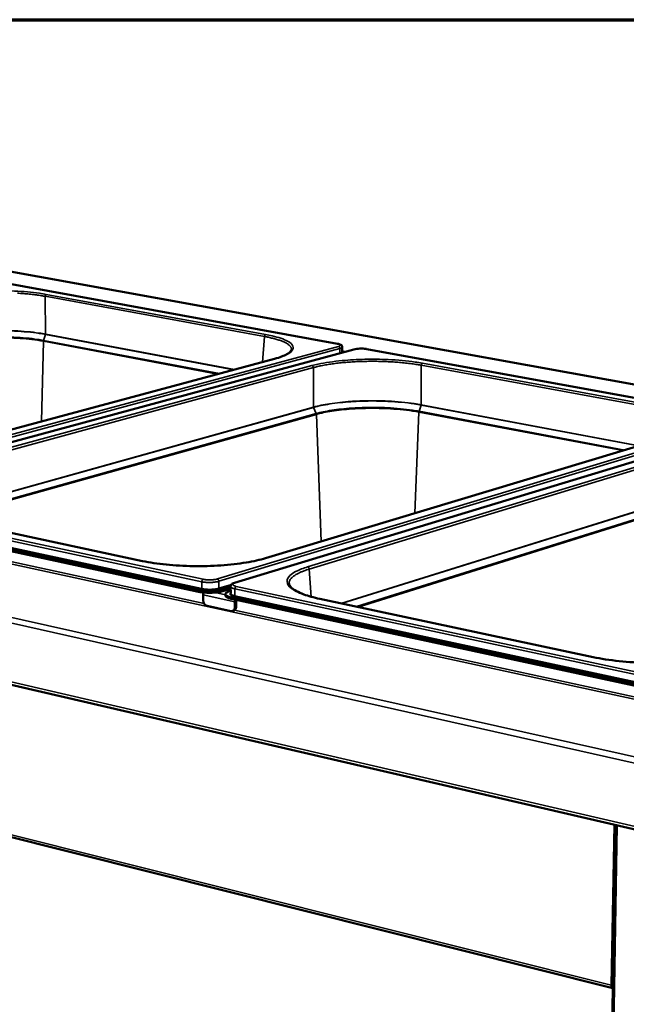
# Model space of a CAD drawing. Units: millimetres. Extents: x -272 to 5859, y 100 to 4100.
# Drawn here: x 3051 to 3444, y 3462 to 4100 of the extents above; entities that cross this region are included whole.
import ezdxf

# ---------------------------------------------------------------- set-up
doc = ezdxf.new("R2010")
doc.units = ezdxf.units.MM
doc.header["$LTSCALE"] = 20
for name, color, linetype, lineweight in [('Border (ISO)', 7, 'Continuous', 70), ('Visible (ISO)', 7, 'Continuous', 50), ('Visible Narrow (ISO)', 7, 'Continuous', 35)]:
    doc.layers.add(name, color=color, linetype=linetype, lineweight=lineweight)

# ---------------------------------------------------------------- blocks, each defined once
blk = doc.blocks.new('Borders Default Border')
at = {"layer": 'Border (ISO)', "flags": 128}
blk.add_lwpolyline([(5, 5), (5, 205), (292, 205), (292, 5), (5, 5)], dxfattribs=at)

msp = doc.modelspace()

# ---------------------------------------------------------------- linework, layer by layer
at = {"layer": 'Visible (ISO)'}
for p, q in [((4056.76, 3753.67), (2811.78, 3978.93)), ((3256.74, 3890), (3035.6, 3930.35)), ((3267.2, 3886.33), (2920.74, 3792.55)), ((3259.79, 3887.85), (3259.77, 3884.32)), ((3518.1, 3842.31), (3275.76, 3886.53)), ((2943.31, 3806.97), (3215.93, 3880.23)), ((3530, 3838.27), (3189.95, 3735.07)), ((2331.55, 3834.4), (3613.98, 3536.95)), ((3210.08, 3751), (3477.81, 3831.59)), ((3166.55, 3730.15), (2918.29, 3783.6)), ((3166.55, 3729.28), (2918.31, 3782.77)), ((2970.84, 3783.14), (3130.37, 3749.14)), ((2389.06, 3734.72), (3435.15, 3472.43)), ((3169.59, 3723.96), (3169.58, 3727.24)), ((3187.43, 3732.05), (3182.44, 3730.53)), ((3187.43, 3731.18), (3182.44, 3729.66)), ((3184.05, 3726.85), (3184.05, 3727.73)), ((3186.74, 3729.61), (3187.43, 3729.82)), ((3187.43, 3732.67), (3187.44, 3728.18)), ((3463.83, 3666.15), (3188.04, 3725.53)), ((3463.81, 3665.23), (3188.04, 3724.65)), ((3190.2, 3722.79), (3190.21, 3719.5)), ((3191.08, 3723.06), (3191.09, 3719.77)), ((3245.19, 3724.65), (3422.36, 3686.88)), ((3187.63, 3716.77), (3172.17, 3720.13)), ((3189.5, 3717.08), (3188.62, 3716.81)), ((3436.97, 3578), (3423.88, 2819.89))]:
    msp.add_line(p, q, dxfattribs=at)
at = {"layer": 'Visible (ISO)', "flags": 128}
for points in [[(3259.78, 3885.08, -0.00772), (3260.15, 3884.99, -0.00772), (3260.51, 3884.9, -0.00684), (3260.84, 3884.8, -0.00684), (3261.16, 3884.7)], [(3182.44, 3730.53, -0.008461), (3181.51, 3730.28, -0.016974), (3181.04, 3730.18, -0.00112), (3179.62, 3729.92, -0.008257), (3179.42, 3729.89, -0.006258), (3178.49, 3729.76, -0.006804), (3177.63, 3729.67, -0.00571), (3176.66, 3729.59, -0.005987), (3175.73, 3729.54, -0.005511), (3174.74, 3729.5, -0.00559), (3173.77, 3729.49, -0.005617), (3172.8, 3729.5, -0.005518), (3171.81, 3729.53, -0.006056), (3170.89, 3729.58, -0.005753), (3169.92, 3729.66, -0.00693), (3169.74, 3729.68, -0.000783), (3168.14, 3729.87, -0.014041), (3167.61, 3729.95, -0.007059), (3166.55, 3730.15)], [(3166.55, 3729.28, 0.007064), (3167.61, 3729.07, 0.01405), (3168.15, 3728.99, 0.000784), (3169.74, 3728.8, 0.006935), (3169.92, 3728.78, 0.005757), (3170.89, 3728.71, 0.00606), (3171.82, 3728.66, 0.005522), (3172.8, 3728.62, 0.005621), (3173.77, 3728.61, 0.005594), (3174.75, 3728.63, 0.005515), (3175.73, 3728.66, 0.005992), (3176.66, 3728.72, 0.005715), (3177.64, 3728.79, 0.006809), (3178.5, 3728.89, 0.006262), (3179.43, 3729.01, 0.008263), (3179.62, 3729.04, 0.001122), (3181.04, 3729.3, 0.016985), (3181.51, 3729.4, 0.008466), (3182.44, 3729.66)], [(3169.58, 3727.24, -0.02547), (3169.6, 3727.63, -0.02547), (3169.66, 3728.03, -0.025526), (3169.76, 3728.41, -0.025526), (3169.9, 3728.79)], [(3188.04, 3725.53, -0.013853), (3187.17, 3725.72, -0.022519), (3186.65, 3725.88, -0.002896), (3185.73, 3726.22, -0.012687), (3185.53, 3726.3, -0.026047), (3185.16, 3726.48, -0.020453), (3184.71, 3726.76, -0.046437), (3184.44, 3726.97, -0.044229), (3184.21, 3727.24, -0.078373), (3184.09, 3727.49, -0.083458), (3184.05, 3727.75, -0.081106), (3184.1, 3728.01, -0.075854), (3184.23, 3728.25, -0.041131), (3184.48, 3728.53, -0.044165), (3184.76, 3728.74, -0.019417), (3184.96, 3728.86, -0.006165), (3185.6, 3729.2, -0.031036), (3186.04, 3729.39, -0.020759), (3186.74, 3729.61)], [(3184.05, 3726.85, 0.051182), (3184.13, 3726.52, 0.089479), (3184.22, 3726.35, 0.029927), (3184.51, 3726.04, 0.045284), (3184.73, 3725.87, 0.02005), (3185.18, 3725.59, 0.025554), (3185.55, 3725.41, 0.01256), (3185.75, 3725.33, 0.002829), (3186.66, 3725, 0.022309), (3187.18, 3724.85, 0.013689), (3188.04, 3724.65)], [(3172.17, 3720.13, -0.037652), (3171.66, 3720.3, -0.061597), (3171.38, 3720.46, -0.017607), (3170.88, 3720.86, -0.036611), (3170.66, 3721.08, -0.029744), (3170.34, 3721.5, -0.031147), (3170.09, 3721.93, -0.028191), (3169.97, 3722.2, -0.011052), (3169.72, 3722.92, -0.046832), (3169.63, 3723.31, -0.028785), (3169.59, 3723.96)], [(3190.44, 3724.13, 0.021843), (3190.34, 3723.8, 0.021843), (3190.26, 3723.47, 0.021629), (3190.22, 3723.13, 0.021629), (3190.2, 3722.79)], [(3191.32, 3723.94, 0.032582), (3191.22, 3723.74, 0.032582), (3191.14, 3723.52, 0.033273), (3191.1, 3723.29, 0.033273), (3191.08, 3723.06)], [(3190.21, 3719.5, -0.037414), (3190.18, 3718.91, -0.054809), (3190.09, 3718.51, -0.016895), (3189.85, 3717.92, -0.038071), (3189.72, 3717.68, -0.048479), (3189.47, 3717.35, -0.047353), (3189.15, 3717.07, -0.054205), (3188.91, 3716.94, -0.029245), (3188.43, 3716.76, -0.076602), (3188.1, 3716.72, -0.053393), (3187.63, 3716.77)], [(3189.5, 3717.08, 0.045067), (3189.91, 3717.26, 0.070184), (3190.15, 3717.43, 0.02303), (3190.5, 3717.82, 0.044331), (3190.66, 3718.04, 0.034988), (3190.77, 3718.27, 0.014783), (3190.98, 3718.84, 0.051767), (3191.06, 3719.21, 0.034612), (3191.09, 3719.77)]]:
    msp.add_lwpolyline(points, format="xyb", dxfattribs=at)
at = {"layer": 'Visible (ISO)'}
for points, knots in [([(3215.93, 3880.23), (3219.31, 3881.14), (3222.06, 3882.18), (3225.66, 3884.22), (3226.56, 3885.24), (3226.8, 3886.01), (3226.82, 3886.11), (3226.82, 3886.21)], [0, 0, 0, 0, 1.6118, 1.6118, 3.155995, 3.155995, 3.412055, 3.412055, 3.412055, 3.412055]), ([(3256.74, 3890), (3257.32, 3889.89), (3257.84, 3889.76), (3258.5, 3889.5), (3258.72, 3889.4), (3259.12, 3889.15), (3259.31, 3888.99), (3259.56, 3888.66), (3259.64, 3888.52), (3259.75, 3888.21), (3259.79, 3888.03), (3259.79, 3887.85)], [0, 0, 0, 0, 0.2229702, 0.2229702, 0.3433114, 0.3433114, 0.4645208, 0.4645208, 0.530893, 0.530893, 0.6011698, 0.6011698, 0.6011698, 0.6011698]), ([(3267.2, 3886.33), (3267.76, 3886.49), (3268.43, 3886.6), (3269.82, 3886.76), (3270.54, 3886.81), (3271.92, 3886.85), (3272.61, 3886.84), (3273.91, 3886.77), (3274.54, 3886.71), (3275.34, 3886.6), (3275.55, 3886.57), (3275.76, 3886.53)], [0, 0, 0, 0, 0.249168, 0.249168, 0.4695134, 0.4695134, 0.6732643, 0.6732643, 0.8750349, 0.8750349, 0.9539421, 0.9539421, 0.9539421, 0.9539421]), ([(3130.37, 3749.14), (3134.9, 3748.17), (3140.17, 3747.38), (3151.26, 3746.28), (3157.22, 3745.95), (3169.16, 3745.78), (3175.29, 3745.95), (3186.9, 3746.73), (3192.53, 3747.37), (3202.25, 3748.97), (3206.52, 3749.93), (3210.08, 3751)], [0, 0, 0, 0, 1.624188, 1.624188, 3.225887, 3.225887, 4.834004, 4.834004, 6.442006, 6.442006, 7.945971, 7.945971, 7.945971, 7.945971]), ([(3187.43, 3732.67), (3187.43, 3732.93), (3187.49, 3733.19), (3187.69, 3733.65), (3187.83, 3733.84), (3188.18, 3734.22), (3188.41, 3734.38), (3189.03, 3734.75), (3189.46, 3734.92), (3189.95, 3735.07)], [0, 0, 0, 0, 0.093044, 0.093044, 0.1851079, 0.1851079, 0.3047759, 0.3047759, 0.4906863, 0.4906863, 0.4906863, 0.4906863]), ([(3225.35, 3734.52), (3225.4, 3733.76), (3225.84, 3732.87), (3228.4, 3730.44), (3231.17, 3728.88), (3237.77, 3726.47), (3241.27, 3725.49), (3245.19, 3724.65)], [0, 0, 0, 0, 1.214868, 1.214868, 2.955654, 2.955654, 4.30242, 4.30242, 4.30242, 4.30242]), ([(3422.36, 3686.88), (3427.42, 3685.8), (3433.21, 3684.92), (3445.25, 3683.69), (3451.64, 3683.33), (3464.31, 3683.14), (3470.73, 3683.33), (3482.78, 3684.2), (3488.54, 3684.91), (3498.34, 3686.68), (3502.56, 3687.74), (3506, 3688.91)], [0, 0, 0, 0, 1.627692, 1.627692, 3.231039, 3.231039, 4.838897, 4.838897, 6.445489, 6.445489, 7.942571, 7.942571, 7.942571, 7.942571]), ([(3435.16, 3472.57), (3434.93, 3472.74), (3434.73, 3472.97), (3434.57, 3473.25), (3434.39, 3473.57), (3434.26, 3473.95), (3434.18, 3474.35)], [-0.5468815, -0.5468815, -0.5468815, -0.5468815, -0.2939453, -0.2939453, -0.2939453, 0, 0, 0, 0])]:
    msp.add_open_spline(points, degree=3, knots=knots, dxfattribs=at)
msp.add_open_spline([(3435.18, 3473.93), (3434.82, 3474.05), (3434.48, 3474.19), (3434.18, 3474.35)], degree=3, dxfattribs=at)
at = {"layer": 'Visible Narrow (ISO)'}
for p, q in [((2811.44, 3978.9), (4056.23, 3753.66)), ((3035.39, 3930.34), (3256.53, 3889.99)), ((3209.31, 3894.67), (3067.14, 3920.71)), ((3067.14, 3920.71), (3067.52, 3896.19)), ((3067.89, 3921.97), (3210.06, 3895.96)), ((3067.5, 3896.02), (3066.16, 3892.15)), ((3067.5, 3896.02), (3067.53, 3896.19)), ((3189.43, 3873.11), (3067.5, 3896.02)), ((3067.53, 3896.19), (3189.84, 3873.22)), ((3208.07, 3878.12), (3209.31, 3894.67)), ((3257.31, 3888.21), (2910.66, 3794.77)), ((2911.62, 3793.32), (3258.22, 3886.88)), ((2921.06, 3792.55), (3267.51, 3886.34)), ((3066.07, 3891.62), (3064.84, 3839.63)), ((3066.07, 3891.62), (3066.16, 3892.15)), ((3179.01, 3870.31), (3066.07, 3891.62)), ((3066.16, 3892.15), (3180.22, 3870.63)), ((3256.74, 3890), (3256.53, 3889.99)), ((3258.22, 3886.88), (3258.21, 3883.9)), ((3267.2, 3886.33), (3267.51, 3886.34)), ((3275.76, 3886.53), (3275.55, 3886.52)), ((3275.55, 3886.52), (3517.9, 3842.29)), ((3216.23, 3880.24), (2943.62, 3806.97)), ((3216.23, 3880.24), (3215.93, 3880.23)), ((3468.84, 3655.28), (2456.18, 3875.05)), ((2967.89, 3801.88), (3240.13, 3875.8)), ((3241.05, 3874.52), (2968.84, 3800.51)), ((3241.18, 3848.91), (3241.05, 3874.52)), ((3466.79, 3847.49), (3310.98, 3876.04)), ((3310.98, 3876.04), (3311.01, 3850.45)), ((3311.74, 3877.36), (3467.55, 3848.85)), ((2327.86, 3869.8), (3614.21, 3581.24)), ((2330.16, 3872.5), (3615.23, 3585.14)), ((2990.18, 3779.02), (3241.17, 3848.91)), ((3241.21, 3848.73), (2990.6, 3778.93)), ((3241.17, 3848.91), (3241.21, 3848.73)), ((3241.21, 3848.73), (3242.87, 3844.75)), ((3310.98, 3850.27), (3309.6, 3846.22)), ((3310.98, 3850.27), (3311.02, 3850.45)), ((3451.9, 3823.79), (3310.98, 3850.27)), ((3311.02, 3850.45), (3452.3, 3823.91)), ((3000.19, 3776.89), (3242.87, 3844.75)), ((3242.99, 3844.2), (3001.44, 3776.62)), ((3242.99, 3844.2), (3242.87, 3844.75)), ((3242.99, 3844.2), (3246.2, 3761.87)), ((3309.5, 3845.67), (3306.86, 3780.13)), ((3309.5, 3845.67), (3309.6, 3846.22)), ((3441.69, 3820.72), (3309.5, 3845.67)), ((3309.6, 3846.22), (3442.88, 3821.08)), ((2330.15, 3836.34), (3612.9, 3539.28)), ((3519.18, 3840.34), (3178.82, 3737.54)), ((3179.85, 3736.01), (3520.16, 3838.95)), ((3190.34, 3735.08), (3530.38, 3838.29)), ((3478.18, 3831.61), (3210.47, 3751.02)), ((3237.32, 3745.38), (3504.45, 3826.73)), ((3505.44, 3825.39), (3238.35, 3743.93)), ((3258.93, 3721.73), (3505.14, 3798.61)), ((3505.18, 3798.42), (3259.34, 3721.64)), ((3268.91, 3719.6), (3506.93, 3794.25)), ((3507.05, 3793.67), (3270.14, 3719.33)), ((2920.22, 3784.13), (3168.45, 3730.73)), ((2920.41, 3788.92), (3168.73, 3735.74)), ((3168.74, 3731.26), (2920.51, 3784.63)), ((3169.6, 3737.32), (2921.27, 3790.42)), ((3130.08, 3749.12), (2970.55, 3783.13)), ((2919.75, 3775.84), (3170.32, 3721.53)), ((3130.08, 3749.12), (3130.37, 3749.14)), ((3210.08, 3751), (3210.47, 3751.02)), ((3238.35, 3743.93), (3239.69, 3725.99)), ((3434.18, 3474.35), (2388.31, 3736.28)), ((3168.73, 3735.74), (3168.74, 3731.26)), ((3179.85, 3736.01), (3179.87, 3731.52)), ((3187.96, 3733.98), (3179.87, 3731.52)), ((3180.21, 3731.01), (3187.52, 3733.23)), ((3189.95, 3735.07), (3190.34, 3735.08)), ((3166.55, 3730.15), (3166.55, 3729.28)), ((3190.2, 3722.79), (3169.58, 3727.24)), ((3184.05, 3727.36), (3177.47, 3728.78)), ((3182.44, 3729.66), (3182.44, 3730.53)), ((3190.22, 3731.14), (3190.23, 3726.64)), ((3190.22, 3731.14), (3466.08, 3672.06)), ((3466.96, 3673.73), (3191.1, 3732.72)), ((3188.04, 3724.65), (3188.04, 3725.53)), ((3189.94, 3726.11), (3465.69, 3666.79)), ((3191.08, 3723.06), (3190.2, 3722.79)), ((3465.99, 3667.35), (3190.23, 3726.64)), ((3244.91, 3724.64), (3245.19, 3724.65)), ((3422.08, 3686.86), (3244.91, 3724.64)), ((3189.94, 3717.28), (3469.57, 3656.67)), ((3191.09, 3719.77), (3190.21, 3719.5)), ((3422.08, 3686.86), (3422.36, 3686.88)), ((3438.03, 3577.76), (3424.87, 2819.49)), ((3435.97, 3578.23), (3434.18, 3474.35))]:
    msp.add_line(p, q, dxfattribs=at)
at = {"layer": 'Visible Narrow (ISO)', "flags": 128}
for points in [[(3067.14, 3920.71, 0.003498), (3065.01, 3921.09, 0.007019), (3063.94, 3921.25, 0.000192), (3060.7, 3921.71, 0.003473), (3060.52, 3921.73, 0.002979), (3058.68, 3921.95, 0.003127), (3056.92, 3922.14, 0.002756), (3055, 3922.32, 0.002867), (3053.16, 3922.47, 0.002592), (3051.18, 3922.61, 0.002673), (3049.26, 3922.73, 0.002475)], [(3067.89, 3921.97, 0.052659), (3067.65, 3921.85, 0.083221), (3067.52, 3921.73, 0.034085), (3067.39, 3921.55, 0.025456), (3067.25, 3921.28, 0.061677), (3067.18, 3921.05, 0.045318), (3067.14, 3920.71)], [(3210.06, 3895.96, 0.05124), (3209.82, 3895.83, 0.08218), (3209.69, 3895.72, 0.032979), (3209.56, 3895.53, 0.024158), (3209.42, 3895.25, 0.059722), (3209.34, 3895.01, 0.043701), (3209.31, 3894.67)], [(3226.82, 3886.21, 0.042954), (3226.8, 3886.82, 0.070289), (3226.7, 3887.19, 0.020554), (3226.39, 3887.85, 0.041673), (3226.19, 3888.15, 0.025806), (3225.74, 3888.68, 0.029365), (3225.3, 3889.1, 0.017077), (3224.62, 3889.62, 0.0202), (3224.02, 3890.02, 0.012099), (3223.15, 3890.53, 0.014288), (3222.39, 3890.91, 0.009078), (3221.33, 3891.39, 0.010535), (3220.4, 3891.77, 0.007115), (3219.17, 3892.21, 0.008093), (3218.08, 3892.57, 0.005777), (3216.69, 3892.99, 0.00645), (3215.44, 3893.33, 0.004832), (3215.23, 3893.38, 0.000378), (3212.51, 3894.03, 0.009079), (3211.39, 3894.27, 0.004918), (3209.31, 3894.67)], [(3256.53, 3889.99, -0.023383), (3257.13, 3889.88, -0.031996), (3257.55, 3889.75, -0.008359), (3258.06, 3889.54, -0.022152), (3258.25, 3889.46, -0.070252), (3258.47, 3889.3, -0.098123), (3258.58, 3889.13, -0.143179), (3258.6, 3888.97, -0.128853), (3258.53, 3888.8, -0.069207), (3258.44, 3888.71, -0.022396), (3258.1, 3888.49, -0.049463), (3257.74, 3888.32, -0.043821), (3257.31, 3888.21)], [(3257.31, 3888.21, -0.056822), (3257.6, 3888.1, -0.08472), (3257.76, 3887.97, -0.037383), (3257.93, 3887.76, -0.031018), (3258.1, 3887.48, -0.06991), (3258.18, 3887.24, -0.051535), (3258.22, 3886.88)], [(3258.22, 3886.88, 0.033008), (3258.7, 3887.01, 0.041293), (3259.07, 3887.18, 0.014518), (3259.45, 3887.4, 0.034396), (3259.6, 3887.51, 0.099898), (3259.69, 3887.61, 0.051257), (3259.79, 3887.85)], [(3267.51, 3886.34, -0.009938), (3268.23, 3886.51, -0.020183), (3268.59, 3886.57, -0.001596), (3269.72, 3886.71, -0.009531), (3269.91, 3886.73, -0.007101), (3270.66, 3886.78, -0.007672), (3271.36, 3886.8, -0.007095), (3272.1, 3886.81, -0.007024), (3272.85, 3886.79, -0.007978), (3273.03, 3886.78, -0.001097), (3274.28, 3886.69, -0.016378), (3274.71, 3886.65, -0.008251), (3275.55, 3886.52)], [(3240.13, 3875.8, -0.05526), (3240.41, 3875.69, -0.083125), (3240.58, 3875.57, -0.035538), (3240.74, 3875.37, -0.029368), (3240.91, 3875.11, -0.06832), (3241, 3874.87, -0.050021), (3241.05, 3874.52)], [(3310.98, 3876.04, 0.003402), (3308.65, 3876.45, 0.006806), (3307.49, 3876.63, 0.000182), (3303.98, 3877.13, 0.00338), (3303.79, 3877.15, 0.002954), (3301.81, 3877.39, 0.003081), (3299.91, 3877.6, 0.002763), (3297.86, 3877.79, 0.002857), (3295.88, 3877.96, 0.002625), (3293.78, 3878.12, 0.002692), (3291.74, 3878.25, 0.002531), (3289.6, 3878.36, 0.002576), (3287.5, 3878.45, 0.002476), (3285.34, 3878.52, 0.002501), (3283.21, 3878.57, 0.002456), (3281.05, 3878.6, 0.002462), (3278.89, 3878.61, 0.002471), (3276.74, 3878.59, 0.002459), (3274.57, 3878.56, 0.002522), (3272.45, 3878.5, 0.002491), (3270.3, 3878.42, 0.002611), (3268.21, 3878.32, 0.002559), (3266.09, 3878.2, 0.002743), (3264.06, 3878.06, 0.002667), (3261.98, 3877.9, 0.002927), (3260.03, 3877.72, 0.002822), (3258, 3877.52, 0.003174), (3256.14, 3877.31, 0.003034), (3254.18, 3877.06, 0.003504), (3252.42, 3876.81, 0.003316), (3250.55, 3876.53, 0.003942), (3248.9, 3876.25, 0.003692), (3247.14, 3875.92, 0.004529), (3246.92, 3875.88, 0.000327), (3243.96, 3875.25, 0.009192), (3242.99, 3875.03, 0.004574), (3241.05, 3874.52)], [(3311.74, 3877.36, 0.050191), (3311.5, 3877.23, 0.081372), (3311.37, 3877.11, 0.032152), (3311.24, 3876.92, 0.023228), (3311.1, 3876.63, 0.058315), (3311.02, 3876.39, 0.042535), (3310.98, 3876.04)], [(3238.35, 3743.93, 0.007027), (3236.6, 3743.38, 0.012679), (3235.65, 3743.04, 0.000758), (3233.46, 3742.19, 0.0069), (3233.23, 3742.1, 0.009499), (3232.22, 3741.65, 0.008448), (3231.11, 3741.11, 0.012101), (3230.25, 3740.64, 0.010638), (3229.3, 3740.08, 0.015821), (3228.6, 3739.6, 0.01383), (3227.82, 3739.01, 0.021083), (3227.27, 3738.52, 0.018589), (3226.68, 3737.91, 0.028043), (3226.27, 3737.4, 0.025508), (3225.88, 3736.8, 0.035556), (3225.73, 3736.47, 0.014997), (3225.44, 3735.66, 0.05887), (3225.35, 3735.24, 0.035761), (3225.35, 3734.52)], [(3237.32, 3745.38, -0.053909), (3237.64, 3745.25, -0.081317), (3237.82, 3745.11, -0.034268), (3238.01, 3744.89, -0.028685), (3238.2, 3744.59, -0.067734), (3238.3, 3744.32, -0.049146), (3238.35, 3743.93)], [(3168.73, 3735.74, -0.043945), (3168.76, 3736.15, -0.060608), (3168.84, 3736.43, -0.02471), (3169.01, 3736.77, -0.032641), (3169.16, 3737.01, -0.080622), (3169.31, 3737.16, -0.050635), (3169.6, 3737.32)], [(3168.73, 3735.74, 0.008537), (3169.7, 3735.56, 0.016907), (3170.19, 3735.49, 0.001153), (3171.64, 3735.35, 0.008313), (3171.84, 3735.34, 0.007), (3172.73, 3735.3, 0.007269), (3173.59, 3735.28, 0.007107), (3174.46, 3735.29, 0.006968), (3175.35, 3735.32, 0.007893), (3176.16, 3735.38, 0.007287), (3177.04, 3735.46, 0.009675), (3177.25, 3735.49, 0.001581), (3178.56, 3735.69, 0.020061), (3179, 3735.78, 0.01), (3179.85, 3736.01)], [(3178.82, 3737.54, -0.009986), (3178.11, 3737.35, -0.020033), (3177.75, 3737.28, -0.001576), (3176.66, 3737.11, -0.009661), (3176.49, 3737.09, -0.007277), (3175.76, 3737.02, -0.007882), (3175.09, 3736.97, -0.006958), (3174.35, 3736.94, -0.007097), (3173.63, 3736.94, -0.007259), (3172.92, 3736.95, -0.00699), (3172.18, 3736.99, -0.008301), (3172.01, 3737, -0.00115), (3170.81, 3737.12, -0.016884), (3170.41, 3737.17, -0.008525), (3169.6, 3737.32)], [(3179.85, 3736.01, 0.049898), (3179.81, 3736.41, 0.068452), (3179.71, 3736.69, 0.029695), (3179.52, 3737.01, 0.035571), (3179.33, 3737.25, 0.082414), (3179.15, 3737.4, 0.054805), (3178.82, 3737.54)], [(3191.1, 3732.72, -0.020516), (3190.49, 3732.86, -0.030213), (3190.09, 3732.99, -0.006234), (3189.53, 3733.23, -0.018363), (3189.35, 3733.32, -0.049083), (3189.11, 3733.47, -0.049684), (3188.9, 3733.67, -0.096247), (3188.8, 3733.86, -0.109226), (3188.78, 3734.04, -0.097188), (3188.85, 3734.23, -0.081901), (3188.99, 3734.42, -0.036013), (3189.13, 3734.52, -0.013684), (3189.52, 3734.77, -0.041935), (3189.86, 3734.93, -0.0323), (3190.34, 3735.08)], [(3168.74, 3731.26, -0.080038), (3168.73, 3731.08, -0.080038), (3168.66, 3730.92, -0.064726), (3168.57, 3730.81, -0.064726), (3168.45, 3730.73)], [(3168.45, 3730.73, 0.007734), (3169.34, 3730.56, 0.015356), (3169.79, 3730.5, 0.000942), (3171.12, 3730.35, 0.007567), (3171.29, 3730.34, 0.0063), (3172.11, 3730.28, 0.006604), (3172.89, 3730.25, 0.006173), (3173.71, 3730.24, 0.0062), (3174.52, 3730.25, 0.006478), (3175.31, 3730.28, 0.006237), (3176.13, 3730.33, 0.007305), (3176.86, 3730.39, 0.00672), (3177.66, 3730.49, 0.00892), (3177.83, 3730.51, 0.001322), (3179.03, 3730.72, 0.018407), (3179.43, 3730.8, 0.009174), (3180.21, 3731.01)], [(3179.87, 3731.52, -0.010036), (3179.01, 3731.3, -0.020126), (3178.58, 3731.21, -0.001592), (3177.27, 3731.01, -0.00971), (3177.05, 3730.98, -0.007315), (3176.17, 3730.89, -0.007922), (3175.36, 3730.84, -0.006994), (3174.47, 3730.8, -0.007134), (3173.6, 3730.79, -0.007297), (3172.74, 3730.81, -0.007027), (3171.85, 3730.85, -0.008344), (3171.65, 3730.87, -0.001162), (3170.21, 3731.01, -0.016965), (3169.71, 3731.08, -0.008568), (3168.74, 3731.26)], [(3180.21, 3731.01, -0.074058), (3180.08, 3731.08, -0.074058), (3179.97, 3731.19, -0.085138), (3179.89, 3731.35, -0.085138), (3179.87, 3731.52)], [(3187.44, 3728.43, 0.088432), (3187.19, 3728.25, 0.104764), (3187.06, 3728.02, 0.050579), (3187, 3727.74, 0.09965), (3187.01, 3727.59, 0.077311), (3187.11, 3727.37, 0.069245), (3187.29, 3727.17, 0.030565), (3187.6, 3726.94, 0.036033), (3187.89, 3726.77, 0.015186), (3188.08, 3726.69, 0.004314), (3188.78, 3726.41, 0.026358), (3189.23, 3726.27, 0.01698), (3189.94, 3726.11)], [(3187.43, 3732.67, 0.052776), (3187.52, 3732.38, 0.096703), (3187.61, 3732.24, 0.033545), (3187.91, 3731.98, 0.044648), (3188.16, 3731.82, 0.017232), (3188.37, 3731.73, 0.005567), (3189.04, 3731.45, 0.028995), (3189.51, 3731.3, 0.019352), (3190.22, 3731.14)], [(3190.23, 3726.64, -0.019407), (3189.52, 3726.8, -0.029071), (3189.05, 3726.95, -0.005594), (3188.38, 3727.23, -0.017301), (3188.17, 3727.33, -0.044694), (3187.92, 3727.48, -0.033515), (3187.62, 3727.74, -0.096615), (3187.53, 3727.88, -0.052787), (3187.44, 3728.18)], [(3190.22, 3731.14, -0.043689), (3190.26, 3731.55, -0.060303), (3190.34, 3731.83, -0.024501), (3190.51, 3732.17, -0.03245), (3190.66, 3732.41, -0.080429), (3190.81, 3732.56, -0.0504), (3191.1, 3732.72)], [(3189.94, 3726.11, 0.064339), (3190.06, 3726.19, 0.064339), (3190.15, 3726.3, 0.07971), (3190.22, 3726.46, 0.07971), (3190.23, 3726.64)]]:
    msp.add_lwpolyline(points, format="xyb", dxfattribs=at)
at = {"layer": 'Visible Narrow (ISO)'}
for points, knots in [([(2999.2, 3920.53), (3000.46, 3920.84), (3001.81, 3921.13), (3007.76, 3922.31), (3013.04, 3923.03), (3023.24, 3923.93), (3028.04, 3924.19), (3032.88, 3924.29), (3037.71, 3924.39), (3042.58, 3924.33), (3053.08, 3923.87), (3058.62, 3923.37), (3065.04, 3922.46), (3066.5, 3922.22), (3067.89, 3921.97)], [-0.784029, -0.784029, -0.784029, -0.784029, -0.669233, -0.669233, -0.29914, -0.29914, 0, 0, 0, 0.29914, 0.29914, 0.669233, 0.669233, 0.784029, 0.784029, 0.784029, 0.784029]), ([(3000.53, 3894.77), (3003.61, 3895.54), (3007.17, 3896.22), (3015.21, 3897.38), (3019.73, 3897.84), (3027.36, 3898.33), (3030.36, 3898.46), (3033.37, 3898.52), (3038.09, 3898.62), (3042.84, 3898.57), (3053.09, 3898.1), (3058.49, 3897.6), (3064.75, 3896.68), (3066.17, 3896.45), (3067.52, 3896.19)], [-7.781232, -7.781232, -7.781232, -7.781232, -6.356465, -6.356465, -4.839019, -4.839019, -3.890616, -3.890616, -3.890616, -2.406776, -2.406776, -0.568782, -0.568782, 0, 0, 0, 0]), ([(3067.49, 3896.02), (3066.14, 3896.27), (3064.72, 3896.51), (3058.47, 3897.43), (3053.07, 3897.93), (3042.83, 3898.4), (3038.09, 3898.45), (3033.38, 3898.35), (3030.37, 3898.29), (3027.37, 3898.16), (3019.75, 3897.67), (3015.23, 3897.21), (3007.2, 3896.05), (3003.65, 3895.37), (3000.57, 3894.59)], [0, 0, 0, 0, 0.568782, 0.568782, 2.406776, 2.406776, 3.890616, 3.890616, 3.890616, 4.839019, 4.839019, 6.356465, 6.356465, 7.781232, 7.781232, 7.781232, 7.781232]), ([(3002.14, 3890.78), (3005.08, 3891.53), (3008.48, 3892.18), (3016.16, 3893.29), (3020.49, 3893.73), (3027.78, 3894.2), (3030.65, 3894.32), (3033.53, 3894.39), (3038.04, 3894.48), (3042.58, 3894.43), (3052.43, 3893.98), (3057.66, 3893.49), (3063.62, 3892.6), (3064.92, 3892.39), (3066.16, 3892.15)], [-7.659538, -7.659538, -7.659538, -7.659538, -6.257052, -6.257052, -4.76334, -4.76334, -3.829769, -3.829769, -3.829769, -2.369119, -2.369119, -0.538967, -0.538967, 0, 0, 0, 0]), ([(3066.07, 3891.62), (3064.83, 3891.86), (3063.53, 3892.08), (3057.59, 3892.96), (3052.38, 3893.44), (3042.56, 3893.9), (3038.03, 3893.95), (3033.54, 3893.85), (3030.67, 3893.79), (3027.81, 3893.67), (3020.54, 3893.2), (3016.24, 3892.76), (3008.58, 3891.65), (3005.19, 3891), (3002.26, 3890.26)], [0, 0, 0, 0, 0.538967, 0.538967, 2.369119, 2.369119, 3.829769, 3.829769, 3.829769, 4.76334, 4.76334, 6.257052, 6.257052, 7.659538, 7.659538, 7.659538, 7.659538]), ([(3067.5, 3896.02), (3067.5, 3896.02), (3067.5, 3896.02), (3067.5, 3896.02), (3067.5, 3896.02), (3067.5, 3896.02), (3067.49, 3896.02), (3067.49, 3896.02), (3067.49, 3896.02), (3067.49, 3896.02), (3067.49, 3896.02)], [0, 0, 0, 0, 0.000376948, 0.000376948, 0.000753897, 0.000753897, 0.000753897, 0.001130845, 0.001130845, 0.001507793, 0.001507793, 0.001507793, 0.001507793]), ([(3067.52, 3896.19), (3067.52, 3896.19), (3067.53, 3896.19), (3067.53, 3896.19), (3067.53, 3896.19), (3067.53, 3896.19)], [-0.001507793, -0.001507793, -0.001507793, -0.001507793, -0.000753897, -0.000753897, 0, 0, 0, 0]), ([(3210.06, 3895.96), (3211.52, 3895.69), (3212.92, 3895.4), (3218.49, 3894.12), (3221.9, 3892.96), (3226.15, 3890.67), (3227.35, 3889.58), (3227.8, 3888.47), (3228.26, 3887.36), (3227.95, 3886.23), (3225.6, 3883.78), (3223.15, 3882.46), (3218.64, 3880.93), (3217.48, 3880.58), (3216.23, 3880.24)], [-0.784029, -0.784029, -0.784029, -0.784029, -0.669233, -0.669233, -0.29914, -0.29914, 0, 0, 0, 0.29914, 0.29914, 0.669233, 0.669233, 0.784029, 0.784029, 0.784029, 0.784029]), ([(3240.13, 3875.8), (3241.38, 3876.14), (3242.71, 3876.46), (3248.65, 3877.75), (3253.99, 3878.53), (3264.46, 3879.51), (3269.42, 3879.79), (3274.46, 3879.9), (3279.5, 3880.01), (3284.62, 3879.95), (3295.74, 3879.44), (3301.67, 3878.89), (3308.63, 3877.89), (3310.22, 3877.63), (3311.74, 3877.36)], [-0.784029, -0.784029, -0.784029, -0.784029, -0.669233, -0.669233, -0.29914, -0.29914, 0, 0, 0, 0.29914, 0.29914, 0.669233, 0.669233, 0.784029, 0.784029, 0.784029, 0.784029]), ([(3241.17, 3848.91), (3241.17, 3848.91), (3241.17, 3848.91), (3241.17, 3848.91), (3241.18, 3848.91), (3241.18, 3848.91)], [-0.001507793, -0.001507793, -0.001507793, -0.001507793, -0.000753897, -0.000753897, 0, 0, 0, 0]), ([(3241.18, 3848.91), (3244.21, 3849.76), (3247.77, 3850.5), (3255.91, 3851.77), (3260.53, 3852.27), (3268.4, 3852.8), (3271.51, 3852.94), (3274.65, 3853.01), (3279.57, 3853.12), (3284.56, 3853.06), (3295.41, 3852.54), (3301.2, 3852), (3307.98, 3850.99), (3309.53, 3850.73), (3311.01, 3850.45)], [-7.781232, -7.781232, -7.781232, -7.781232, -6.356465, -6.356465, -4.839019, -4.839019, -3.890616, -3.890616, -3.890616, -2.406776, -2.406776, -0.568782, -0.568782, 0, 0, 0, 0]), ([(3241.22, 3848.73), (3241.22, 3848.73), (3241.22, 3848.73), (3241.21, 3848.73), (3241.21, 3848.73), (3241.21, 3848.73), (3241.21, 3848.73), (3241.21, 3848.73), (3241.21, 3848.73), (3241.21, 3848.73), (3241.21, 3848.73)], [0, 0, 0, 0, 0.000376948, 0.000376948, 0.000753897, 0.000753897, 0.000753897, 0.001130845, 0.001130845, 0.001507793, 0.001507793, 0.001507793, 0.001507793]), ([(3310.97, 3850.27), (3309.49, 3850.55), (3307.95, 3850.81), (3301.17, 3851.82), (3295.39, 3852.36), (3284.55, 3852.88), (3279.57, 3852.94), (3274.66, 3852.83), (3271.52, 3852.76), (3268.41, 3852.63), (3260.55, 3852.09), (3255.93, 3851.59), (3247.81, 3850.32), (3244.25, 3849.58), (3241.22, 3848.73)], [0, 0, 0, 0, 0.568782, 0.568782, 2.406776, 2.406776, 3.890616, 3.890616, 3.890616, 4.839019, 4.839019, 6.356465, 6.356465, 7.781232, 7.781232, 7.781232, 7.781232]), ([(3242.87, 3844.75), (3245.77, 3845.56), (3249.17, 3846.27), (3256.94, 3847.48), (3261.36, 3847.96), (3268.88, 3848.48), (3271.86, 3848.61), (3274.86, 3848.67), (3279.56, 3848.78), (3284.33, 3848.72), (3294.76, 3848.22), (3300.36, 3847.69), (3306.82, 3846.72), (3308.24, 3846.48), (3309.6, 3846.22)], [-7.659538, -7.659538, -7.659538, -7.659538, -6.257052, -6.257052, -4.76334, -4.76334, -3.829769, -3.829769, -3.829769, -2.369119, -2.369119, -0.538967, -0.538967, 0, 0, 0, 0]), ([(3309.5, 3845.67), (3308.14, 3845.93), (3306.73, 3846.17), (3300.28, 3847.14), (3294.71, 3847.66), (3284.31, 3848.16), (3279.55, 3848.22), (3274.87, 3848.12), (3271.88, 3848.05), (3268.92, 3847.92), (3261.42, 3847.41), (3257.01, 3846.93), (3249.27, 3845.72), (3245.88, 3845.01), (3242.99, 3844.2)], [0, 0, 0, 0, 0.538967, 0.538967, 2.369119, 2.369119, 3.829769, 3.829769, 3.829769, 4.76334, 4.76334, 6.257052, 6.257052, 7.659538, 7.659538, 7.659538, 7.659538]), ([(3310.98, 3850.27), (3310.98, 3850.27), (3310.98, 3850.27), (3310.98, 3850.27), (3310.98, 3850.27), (3310.98, 3850.27), (3310.98, 3850.27), (3310.97, 3850.27), (3310.97, 3850.27), (3310.97, 3850.27), (3310.97, 3850.27)], [0, 0, 0, 0, 0.000376948, 0.000376948, 0.000753897, 0.000753897, 0.000753897, 0.001130845, 0.001130845, 0.001507793, 0.001507793, 0.001507793, 0.001507793]), ([(3311.01, 3850.45), (3311.01, 3850.45), (3311.01, 3850.45), (3311.01, 3850.45), (3311.02, 3850.45), (3311.02, 3850.45)], [-0.001507793, -0.001507793, -0.001507793, -0.001507793, -0.000753897, -0.000753897, 0, 0, 0, 0]), ([(3210.47, 3751.02), (3209.06, 3750.59), (3207.55, 3750.19), (3200.82, 3748.58), (3194.77, 3747.59), (3182.92, 3746.35), (3177.29, 3746), (3171.6, 3745.86), (3165.9, 3745.73), (3160.14, 3745.81), (3147.68, 3746.47), (3141.1, 3747.17), (3133.46, 3748.44), (3131.73, 3748.77), (3130.08, 3749.12)], [-0.784029, -0.784029, -0.784029, -0.784029, -0.669233, -0.669233, -0.29914, -0.29914, 0, 0, 0, 0.29914, 0.29914, 0.669233, 0.669233, 0.784029, 0.784029, 0.784029, 0.784029]), ([(3244.91, 3724.64), (3243.19, 3725.01), (3241.55, 3725.4), (3235.03, 3727.15), (3231.05, 3728.72), (3226.12, 3731.78), (3224.73, 3733.23), (3224.21, 3734.7), (3223.7, 3736.16), (3224.05, 3737.64), (3226.74, 3740.84), (3229.52, 3742.54), (3234.61, 3744.51), (3235.92, 3744.96), (3237.32, 3745.38)], [-0.784029, -0.784029, -0.784029, -0.784029, -0.669233, -0.669233, -0.29914, -0.29914, 0, 0, 0, 0.29914, 0.29914, 0.669233, 0.669233, 0.784029, 0.784029, 0.784029, 0.784029]), ([(3506.49, 3688.94), (3505.11, 3688.47), (3503.63, 3688.02), (3496.95, 3686.23), (3490.83, 3685.14), (3478.63, 3683.77), (3472.78, 3683.38), (3466.8, 3683.23), (3460.82, 3683.08), (3454.71, 3683.18), (3441.38, 3683.92), (3434.24, 3684.69), (3425.84, 3686.11), (3423.92, 3686.47), (3422.08, 3686.86)], [-0.784029, -0.784029, -0.784029, -0.784029, -0.669233, -0.669233, -0.29914, -0.29914, 0, 0, 0, 0.29914, 0.29914, 0.669233, 0.669233, 0.784029, 0.784029, 0.784029, 0.784029])]:
    msp.add_open_spline(points, degree=3, knots=knots, dxfattribs=at)
for points in [[(3067.52, 3896.19), (3067.52, 3896.17), (3067.52, 3896.13), (3067.51, 3896.07), (3067.5, 3896.04), (3067.49, 3896.02)], [(3241.22, 3848.73), (3241.21, 3848.75), (3241.2, 3848.79), (3241.18, 3848.85), (3241.18, 3848.89), (3241.18, 3848.91)], [(3311.01, 3850.45), (3311, 3850.43), (3311, 3850.39), (3310.99, 3850.33), (3310.98, 3850.29), (3310.97, 3850.27)]]:
    msp.add_open_spline(points, degree=3, dxfattribs=at)

# ---------------------------------------------------------------- block references
at = {"xscale": 20, "yscale": 20, "zscale": 20}
msp.add_blockref('Borders Default Border', (0, 0), dxfattribs=at)

doc.saveas('drawing.dxf')
